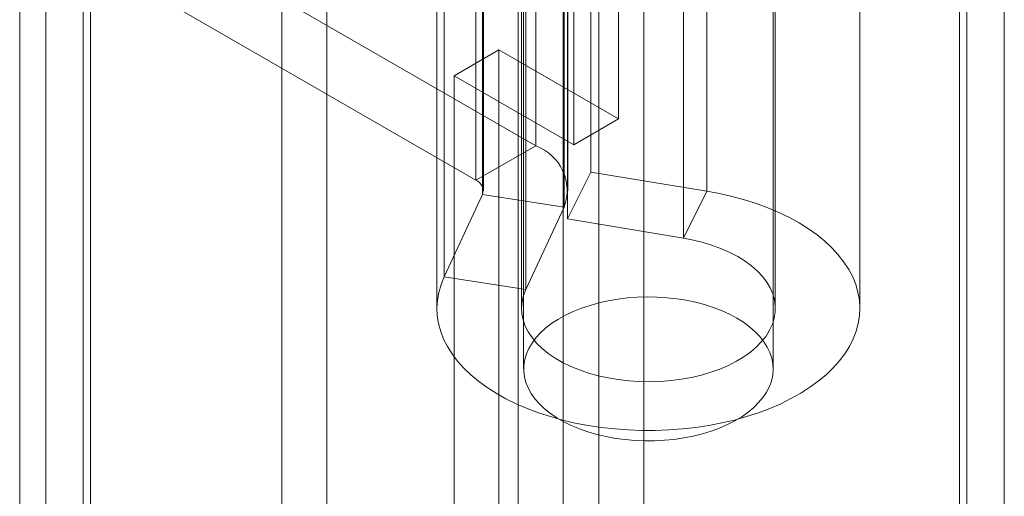
# Model space of a CAD drawing. Units: millimetres. Extents: x 63 to 4291, y 73 to 3057.
# Drawn here: x 3679 to 3700, y 2173 to 2183 of the extents above; entities that cross this region are included whole.
import ezdxf

# ---------------------------------------------------------------- set-up
doc = ezdxf.new("R2010")
doc.units = ezdxf.units.MM
doc.header["$LTSCALE"] = 2

msp = doc.modelspace()

# ---------------------------------------------------------------- linework, layer by layer
at = {"color": 7, "linetype": 'Continuous', "lineweight": 18}
for p, q in [((3699.58, 2259.513), (3699.58, 1836.646)), ((3698.652, 2258.978), (3698.652, 1836.11)), ((3698.806, 1836.085), (3698.806, 2258.574)), ((3698.652, 1836.06), (3698.652, 2258.171)), ((3699.58, 1835.524), (3699.58, 2257.635)), ((3689.523, 1866.62), (3689.523, 2254.579)), ((3692.122, 1866.62), (3692.122, 2254.579)), ((3690.452, 1866.084), (3690.452, 2254.043)), ((3691.194, 2254.043), (3691.194, 1866.084)), ((3685.564, 1851.117), (3685.564, 2251.222)), ((3684.636, 1850.582), (3684.636, 2250.687)), ((3679.748, 1860.976), (3679.748, 2248.935)), ((3680.676, 1860.441), (3680.676, 2248.4)), ((3679.209, 2248.185), (3679.209, 1860.226)), ((3680.522, 2248.185), (3680.522, 1860.226)), ((3680.676, 2247.971), (3680.676, 1860.012)), ((3679.748, 1859.476), (3679.748, 2247.435)), ((3691.599, 2181.293), (3691.599, 2224.161)), ((3690.671, 2180.757), (3690.671, 2223.625)), ((3689.636, 2217.378), (3689.636, 2176.117)), ((3694.799, 2176.117), (3694.799, 2217.378)), ((3689.885, 2192.524), (3689.885, 2180.735)), ((3691.024, 2191.981), (3691.024, 2180.192)), ((3688.648, 2191.809), (3688.648, 2180.021)), ((3688.784, 2179.728), (3688.784, 2191.517)), ((3688.802, 2179.806), (3688.802, 2191.595)), ((3690.552, 2179.806), (3690.552, 2191.595)), ((3693.423, 2179.795), (3693.423, 2191.584)), ((3690.474, 2191.255), (3690.474, 2179.466)), ((3690.541, 2191.01), (3690.541, 2179.221)), ((3692.941, 2178.824), (3692.941, 2190.613)), ((3687.992, 2178.021), (3687.992, 2189.81)), ((3689.682, 2177.759), (3689.682, 2189.548)), ((3687.842, 2189.156), (3687.842, 2177.367)), ((3689.592, 2189.156), (3689.592, 2177.367)), ((3694.842, 2177.367), (3694.842, 2189.156)), ((3696.592, 2177.367), (3696.592, 2189.156)), ((3689.885, 2180.735), (3683.665, 2184.326)), ((3682.428, 2183.612), (3688.648, 2180.021)), ((3688.196, 2182.185), (3689.124, 2182.721)), ((3689.124, 1925.511), (3689.124, 2182.721)), ((3689.124, 2182.721), (3691.599, 2181.293)), ((3688.196, 1924.975), (3688.196, 2182.185)), ((3688.196, 2182.185), (3690.671, 2180.757)), ((3690.671, 2180.757), (3691.599, 2181.293)), ((3688.648, 2180.021), (3689.885, 2180.735)), ((3690.541, 2179.221), (3691.024, 2180.192)), ((3691.024, 2180.192), (3693.423, 2179.795)), ((3688.784, 2179.728), (3687.992, 2178.021)), ((3688.784, 2179.728), (3690.474, 2179.466)), ((3692.941, 2178.824), (3693.423, 2179.795)), ((3690.474, 2179.466), (3689.682, 2177.759)), ((3690.541, 2179.221), (3692.941, 2178.824)), ((3689.682, 2177.759), (3687.992, 2178.021))]:
    msp.add_line(p, q, dxfattribs=at)
at = {"color": 7, "linetype": 'Continuous', "lineweight": 18, "flags": 128}
for points in [[(3693.423, 2179.795), (3693.691, 2179.745), (3693.953, 2179.685), (3694.207, 2179.616), (3694.454, 2179.538), (3694.691, 2179.45), (3694.918, 2179.354), (3695.133, 2179.25), (3695.337, 2179.138), (3695.528, 2179.019), (3695.705, 2178.892), (3695.867, 2178.76), (3696.015, 2178.621), (3696.146, 2178.478), (3696.262, 2178.33), (3696.361, 2178.178), (3696.443, 2178.022), (3696.507, 2177.864), (3696.553, 2177.704), (3696.582, 2177.543), (3696.592, 2177.38), (3696.585, 2177.218), (3696.559, 2177.056), (3696.516, 2176.896), (3696.454, 2176.737), (3696.375, 2176.581), (3696.279, 2176.429), (3696.166, 2176.28), (3696.037, 2176.136), (3695.892, 2175.997), (3695.732, 2175.863), (3695.557, 2175.736), (3695.369, 2175.615), (3695.167, 2175.502), (3694.954, 2175.396), (3694.729, 2175.299), (3694.493, 2175.21), (3694.248, 2175.13), (3693.995, 2175.059), (3693.734, 2174.998), (3693.468, 2174.947), (3693.195, 2174.905), (3692.919, 2174.874), (3692.64, 2174.853), (3692.36, 2174.843), (3692.078, 2174.843), (3691.798, 2174.853), (3691.519, 2174.874), (3691.242, 2174.905), (3690.97, 2174.946), (3690.703, 2174.997), (3690.443, 2175.059), (3690.189, 2175.129), (3689.944, 2175.209), (3689.709, 2175.298), (3689.484, 2175.395), (3689.27, 2175.501), (3689.068, 2175.614), (3688.879, 2175.734), (3688.705, 2175.862), (3688.544, 2175.995), (3688.399, 2176.134), (3688.27, 2176.278), (3688.157, 2176.427), (3688.06, 2176.58), (3687.981, 2176.736), (3687.92, 2176.894), (3687.876, 2177.054), (3687.85, 2177.216), (3687.842, 2177.379), (3687.853, 2177.541), (3687.881, 2177.702), (3687.927, 2177.863), (3687.992, 2178.021)], [(3692.941, 2178.824), (3693.15, 2178.784), (3693.352, 2178.734), (3693.546, 2178.674), (3693.731, 2178.605), (3693.905, 2178.528), (3694.068, 2178.442), (3694.217, 2178.349), (3694.353, 2178.249), (3694.473, 2178.142), (3694.578, 2178.03), (3694.665, 2177.914), (3694.736, 2177.794), (3694.789, 2177.671), (3694.824, 2177.545), (3694.841, 2177.419), (3694.839, 2177.292), (3694.819, 2177.165), (3694.781, 2177.04), (3694.724, 2176.917), (3694.65, 2176.798), (3694.559, 2176.682), (3694.451, 2176.571), (3694.328, 2176.466), (3694.19, 2176.367), (3694.038, 2176.275), (3693.873, 2176.191), (3693.697, 2176.115), (3693.51, 2176.048), (3693.314, 2175.99), (3693.111, 2175.942), (3692.901, 2175.904), (3692.686, 2175.876), (3692.468, 2175.859), (3692.249, 2175.852), (3692.029, 2175.856), (3691.81, 2175.87), (3691.594, 2175.895), (3691.383, 2175.93), (3691.177, 2175.976), (3690.979, 2176.031), (3690.79, 2176.095), (3690.61, 2176.169), (3690.442, 2176.251), (3690.287, 2176.34), (3690.144, 2176.437), (3690.017, 2176.541), (3689.905, 2176.65), (3689.809, 2176.765), (3689.73, 2176.883), (3689.668, 2177.005), (3689.625, 2177.13), (3689.6, 2177.256), (3689.593, 2177.383), (3689.604, 2177.509), (3689.634, 2177.635), (3689.682, 2177.759)], [(3694.043, 2177.17), (3694.182, 2177.083), (3694.309, 2176.99), (3694.422, 2176.892), (3694.522, 2176.788), (3694.607, 2176.68), (3694.677, 2176.569), (3694.732, 2176.454), (3694.77, 2176.338), (3694.792, 2176.22), (3694.799, 2176.102), (3694.788, 2175.984), (3694.762, 2175.866), (3694.719, 2175.75), (3694.661, 2175.637), (3694.587, 2175.526), (3694.498, 2175.419), (3694.395, 2175.317), (3694.278, 2175.219), (3694.148, 2175.128), (3694.006, 2175.042), (3693.852, 2174.964), (3693.689, 2174.892), (3693.515, 2174.829), (3693.334, 2174.773), (3693.146, 2174.726), (3692.951, 2174.688), (3692.752, 2174.659), (3692.55, 2174.639), (3692.346, 2174.628), (3692.14, 2174.627), (3691.936, 2174.635), (3691.733, 2174.653), (3691.533, 2174.68), (3691.337, 2174.716), (3691.147, 2174.761), (3690.964, 2174.814), (3690.789, 2174.876), (3690.622, 2174.945), (3690.466, 2175.022), (3690.321, 2175.106), (3690.188, 2175.196), (3690.068, 2175.292), (3689.961, 2175.393), (3689.868, 2175.499), (3689.791, 2175.609), (3689.729, 2175.722), (3689.682, 2175.837), (3689.652, 2175.954), (3689.637, 2176.072), (3689.639, 2176.191), (3689.658, 2176.309), (3689.692, 2176.426), (3689.743, 2176.54), (3689.809, 2176.653), (3689.89, 2176.761), (3689.986, 2176.866), (3690.096, 2176.966), (3690.22, 2177.061), (3690.356, 2177.149), (3690.504, 2177.231), (3690.663, 2177.306), (3690.832, 2177.374), (3691.009, 2177.433), (3691.194, 2177.485), (3691.386, 2177.527), (3691.582, 2177.561), (3691.783, 2177.586), (3691.987, 2177.601), (3692.192, 2177.607), (3692.397, 2177.603), (3692.601, 2177.59), (3692.803, 2177.568), (3693, 2177.537), (3693.193, 2177.496), (3693.38, 2177.447), (3693.56, 2177.39), (3693.731, 2177.324), (3693.892, 2177.251), (3694.043, 2177.17)]]:
    msp.add_lwpolyline(points, dxfattribs=at)
at = {"color": 7, "linetype": 'Continuous', "lineweight": 18}
for centre, radius, start, end in [((3689.545, 2179.806), 0.99, 339.9348, 69.8621), ((3688.566, 2179.805), 0.231, 340.539, 69.2579)]:
    msp.add_arc(centre, radius, start, end, dxfattribs=at)

doc.saveas('drawing.dxf')
